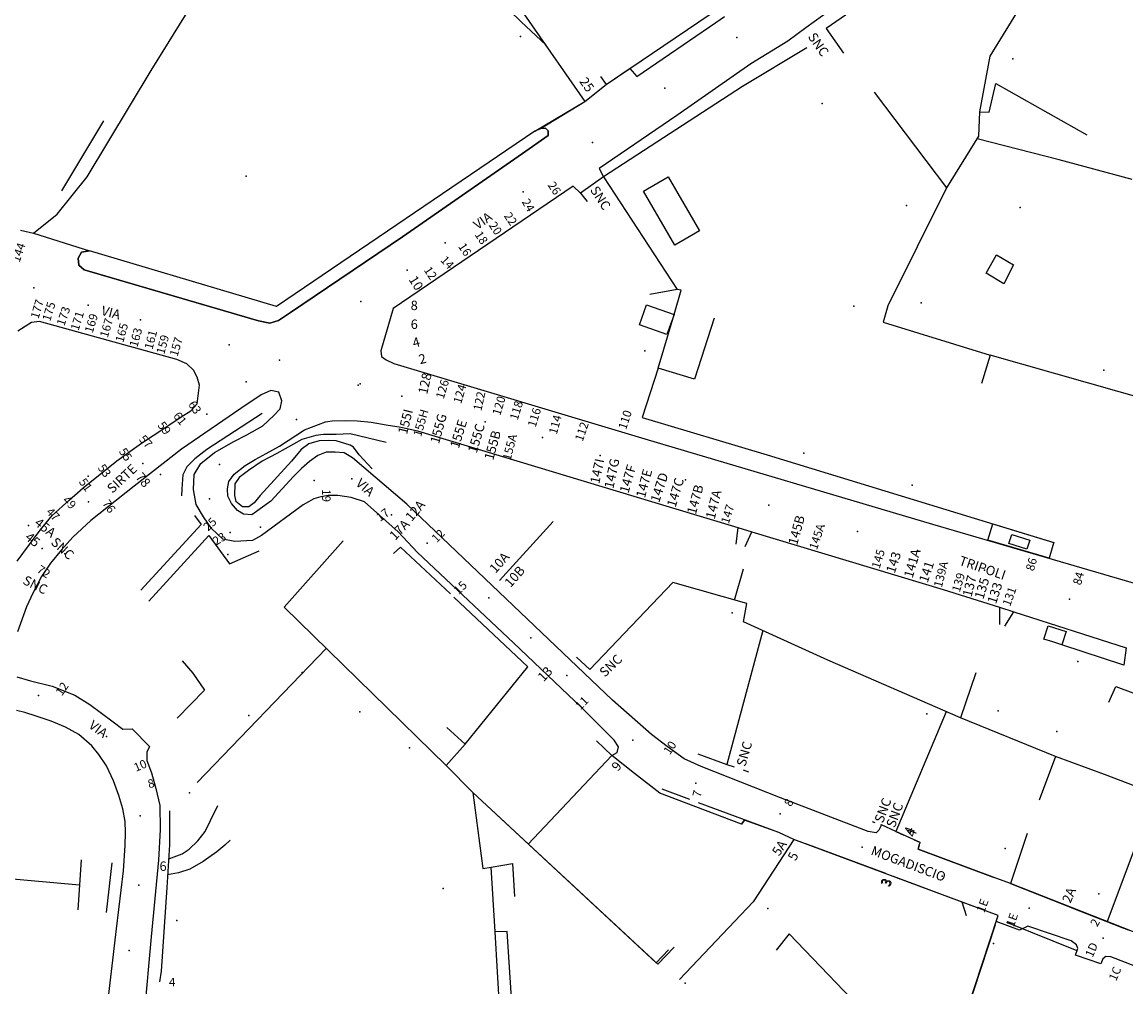
# Model space of a CAD drawing. Units: millimetres. Extents: x 2903 to 6094, y 3136 to 5596.
# Drawn here: x 5267 to 5501, y 4319 to 4524 of the extents above; entities that cross this region are included whole.
import ezdxf

# ---------------------------------------------------------------- set-up
doc = ezdxf.new("R2010")
doc.units = ezdxf.units.MM
for name, color, linetype in [('1A00CE', 10, 'Continuous'), ('1X00DC', 10, 'Continuous'), ('1X00DR', 10, 'Continuous'), ('1X00MS', 10, 'Continuous'), ('2A00CV', 10, 'Continuous'), ('3A00IN', 10, 'Continuous'), ('5A00SM', 10, 'Continuous'), ('5X00CS', 10, 'Continuous'), ('6B00NC', 10, 'Continuous'), ('7A00PQ', 10, 'Continuous'), ('9A00TU', 10, 'Continuous')]:
    doc.layers.add(name, color=color, linetype=linetype)
doc.styles.get("Standard").update_dxf_attribs({"font": 'arial.ttf'})

msp = doc.modelspace()

# ---------------------------------------------------------------- linework, layer by layer
at = {"layer": '1A00CE', "color": 15, "flags": 128}
msp.add_polyline3d([(5403.86, 4490.73, 32.92), (5410.5, 4479.31, 32.85), (5405.33, 4476.29, 32.36), (5398.68, 4487.72, 32.47)], close=True, dxfattribs=at)
at = {"layer": '1A00CE', "color": 4, "flags": 128}
for points in [[(5475.11, 4468.03, 42.78), (5471.33, 4470.29, 42.78), (5473.54, 4474.19, 42.78), (5477.19, 4472.12, 42.77)], [(5403.63, 4457.29, 36.54), (5397.82, 4459.36, 36.54), (5399.27, 4463.61, 36.54), (5405.13, 4461.54, 36.54)], [(5476.2, 4412.93, 0), (5476.81, 4414.88, 0), (5480.61, 4413.66, 0), (5480.02, 4411.76, 0)], [(5483.61, 4392.69, 42.63), (5484.54, 4395.52, 42.63), (5488.33, 4394.3, 42.63), (5487.42, 4391.44, 42.63), (5485.5, 4392.07, 42.95)]]:
    msp.add_polyline3d(points, close=True, dxfattribs=at)
at = {"layer": '1X00DC', "color": 40}
for p, q in [((5447.59, 4508.7, 30.45), (5462.94, 4488.45, 31.37)), ((5385.27, 4487.29, 30.41), (5386.71, 4485.52, 30.4)), ((5523.08, 4438.43, 39.75), (5472.18, 4452.9, 38.76)), ((5303.38, 4418.87), (5304.76, 4416.97)), ((5379.51, 4417.62), (5368.08, 4405.1)), ((5485.43, 4413.25, 36), (5485.71, 4413.17, 38.61)), ((5347.11, 4412.2), (5357.66, 4402.27)), ((5417.96, 4400.94, 42.86), (5419.87, 4407.56, 42.68)), ((5358.42, 4401.56), (5374.12, 4386.79)), ((5384.46, 4388.82), (5387.25, 4386.24)), ((5360.83, 4370.35, 43.88), (5374.12, 4386.79, 43.88)), ((5469.14, 4385.5, 43.43), (5465.93, 4375.94, 44.15)), ((5462.86, 4377.27, 44.31), (5452.21, 4351.85, 45.4)), ((5486.1, 4367.74, 44.26), (5465.93, 4375.94, 44.15)), ((5410.17, 4368.35), (5416.32, 4366.08)), ((5419.8, 4364.93, 45.87), (5420.96, 4364.54, 45.87)), ((5408.48, 4358.66, 46.22), (5402.59, 4360.85, 46.21)), ((5507.19, 4359.87, 42.73), (5497.04, 4332.72, 43.28)), ((5427.37, 4351.62, 46.23), (5410.35, 4357.96, 46.22)), ((5419.44, 4353.43), (5420.1, 4354.25)), ((5427.37, 4351.62, 42.7), (5420.1, 4354.25, 42.68)), ((5447.19, 4353.97, 45.4), (5447.77, 4353.76, 45.4)), ((5448.94, 4353.32, 45.4), (5449.15, 4353.24, 45.4)), ((5449.56, 4343.09, 45.79), (5430.53, 4350.17, 46.23)), ((5452.21, 4351.85, 45.4), (5453.88, 4351.1, 45.4)), ((5452.21, 4351.85, 45.4), (5453.71, 4351.18, 45.4)), ((5456.02, 4350.13, 45.4), (5457.35, 4349.53, 45.4)), ((5456.09, 4350.1, 45.4), (5457.35, 4349.53, 45.4)), ((5450.09, 4342.9, 45.79), (5433.1, 4349.21, 46.17)), ((5262.4, 4342), (5278.94, 4340.51)), ((5473.89, 4334.04, 45.43), (5452.21, 4342.1, 45.74)), ((5463.91, 4303.49, 47.45), (5473.89, 4334.04, 47.45)), ((5489.2, 4335.82, 45.45), (5500.37, 4331.4, 45.45)), ((5490.7, 4326.55), (5475.75, 4332.51)), ((5495.52, 4333.32, 45.45), (5501.49, 4330.96, 45.45)), ((5368.24, 4311.81), (5367.15, 4330.58))]:
    msp.add_line(p, q, dxfattribs=at)
for points in [[(5335.53, 4579.49, 26.88), (5362.58, 4540.78, 28.29), (5386.19, 4506.72, 29.59)], [(5475.93, 4555.56, 29.45), (5463.67, 4542.19, 29.72), (5460.6, 4539.12, 29.62), (5458.02, 4536.58, 29.62), (5454.23, 4533.9, 29.62), (5437.43, 4522.24, 29.78), (5441.08, 4516.97, 29.86)], [(5389.5, 4512.04, 29.68), (5390.73, 4510.37, 29.67), (5412.82, 4525.29, 29.54)], [(5433.3, 4518.16, 29.81), (5419.65, 4509.9, 30.82), (5390.17, 4490.74, 30.72)], [(5401.75, 4450.14, 35.18), (5398.38, 4439.67, 35.24), (5424.87, 4431.75, 36), (5484.29, 4413.6, 36)], [(5306.44, 4414.64, 0), (5310.8, 4408.62, 0), (5317.06, 4411.43, 0)], [(5423.98, 4394.48, 43.82), (5416.32, 4366.08, 45.87), (5417.89, 4365.56, 45.87)], [(5374.19, 4349.17, 45.76), (5391.94, 4367.99, 44.8), (5388.67, 4371.12, 44.8)], [(5523.87, 4357.25, 41.75), (5518.37, 4355.62, 42.4), (5496.44, 4363.96, 43.23), (5486.1, 4367.74, 45.29), (5482.61, 4358.48, 45.32)], [(5480.08, 4351.41, 45.4), (5476.53, 4340.83, 45.45), (5494.39, 4333.77, 45.45)], [(5480.08, 4351.41, 45.4), (5476.53, 4340.83, 45.45), (5486.8, 4336.77, 45.45)], [(5457.14, 4348.93, 46.29), (5456.91, 4348.12, 46.19), (5472.83, 4342.14, 45.84)], [(5467.19, 4333.96, 44.81), (5466.27, 4336.87, 45.43), (5451.7, 4342.29, 45.78)]]:
    msp.add_polyline3d(points, dxfattribs=at)
at = {"layer": '1X00DR', "color": 31}
msp.add_polyline3d([(5502.31, 4490.19, 39.97), (5486.86, 4494.37, 39.51), (5469.44, 4498.86, 33.36)], dxfattribs=at)
at = {"layer": '1X00MS', "color": 42}
for p, q in [((5284.07, 4502.68, 26.87), (5275.17, 4487.79, 26.87)), ((5291.98, 4403.08), (5304.76, 4416.97)), ((5306.44, 4414.64), (5293.67, 4400.75)), ((5345.56, 4410.87, 40.24), (5347.11, 4412.2, 40.15)), ((5303.91, 4362.25), (5331.28, 4390.71)), ((5500.57, 4387.15, 42.63), (5487.42, 4391.44, 42.63)), ((5279.28, 4345.82, 32.93), (5278.59, 4335.2, 48.89)), ((5285.81, 4345.19, 33.59), (5284.63, 4334.69, 49.8)), ((5367.15, 4330.58), (5366.35, 4344.31)), ((5369.73, 4330.64), (5367.15, 4330.58))]:
    msp.add_line(p, q, dxfattribs=at)
for points in [[(5500.62, 4553.98, 38.13), (5496.46, 4555.99, 37.96), (5472.17, 4516.37, 37.29), (5469.92, 4504.58, 37.11), (5469.75, 4499.37, 34.43), (5462.94, 4488.45, 33.33), (5450.52, 4463.37, 34.96), (5449.52, 4459.92, 34.96), (5472.18, 4452.9, 38.76), (5470.38, 4446.92, 38.65)], [(5469.92, 4504.58, 37.56), (5472, 4504.5, 37.93), (5473.42, 4510.56, 38.22), (5492.75, 4499.7, 38.26)], [(5375.56, 4500.44, 29.22), (5320.75, 4463.25, 29.9), (5281.08, 4475.07, 27.84)], [(5390.17, 4490.74, 30.72), (5405.77, 4466.85, 32.42), (5399.96, 4465.81, 33.67)], [(5413.67, 4460.75, 35.93), (5409.46, 4447.83, 35.88), (5401.75, 4450.14, 35.18), (5405.13, 4461.54, 36.54), (5406.61, 4466.69, 35.03), (5405.77, 4466.85, 35.02)], [(5317.71, 4440.53, 30.6), (5305.98, 4432.9, 32.86), (5303.44, 4430.91, 33.06), (5301.73, 4429.22, 33.18), (5300.91, 4427.5, 33.22), (5300.67, 4424.53, 33.33), (5300.62, 4423.08, 32.9)], [(5344.05, 4434.39, 30.92), (5336.41, 4436.2, 32.14), (5333.41, 4436.08, 31.88), (5330.73, 4436.07, 31.88), (5329.08, 4435.89, 31.88), (5326.13, 4435, 31.79), (5320.82, 4432.06, 32.75), (5317.73, 4430.42, 33.01), (5314.79, 4428.44, 33.21), (5312.84, 4426.99, 33.28), (5311.94, 4425.62, 33.31), (5311.86, 4423.15, 33.28), (5312.11, 4421.9, 33.03)], [(5341.1, 4428.79, 37.39), (5338.29, 4431.78, 37.39), (5337.14, 4433.37, 37.39), (5336.38, 4433.81, 37.43), (5333.4, 4434.74, 37.43), (5331.82, 4434.79, 37.44), (5329.83, 4434.75, 37.36), (5327.63, 4434.11, 37.25), (5326.02, 4432.94, 36.85), (5323.92, 4430.4, 36.31), (5317.3, 4423.15, 35.51), (5316.06, 4421.56, 35.18), (5314.89, 4420.72, 34.88), (5313.52, 4420.72, 34.57), (5312.11, 4421.9, 33.47)], [(5334.89, 4413.55, 40.5), (5322.36, 4399.42, 40.47), (5356.78, 4365.82, 43.31)], [(5465.93, 4375.94, 44.15), (5437.73, 4388.17, 45.6), (5419.9, 4396.35, 43.29), (5420.55, 4400.22, 43.33), (5404.9, 4404.67, 44.8), (5387.25, 4386.24, 42.49)], [(5300.76, 4388.06, 34.58), (5303, 4385.45, 35.13), (5305.52, 4381.85, 34.93), (5299.69, 4375.86, 34.76)], [(5356.93, 4373.9, 43.31), (5360.83, 4370.35, 43.31), (5356.78, 4365.82, 43.31), (5362.43, 4360.1, 45.93), (5364.53, 4344, 45.91), (5366.35, 4344.31, 45.89), (5368.81, 4344.71, 45.88), (5370.82, 4345.04, 45.87), (5371.25, 4338.03, 46.04)], [(5362.43, 4360.1, 45.93), (5401.33, 4323.99, 47.57), (5403.98, 4326.74, 47.66)], [(5362.43, 4360.1, 45.93), (5401.69, 4323.69, 47.57), (5405.17, 4327.33, 47.66)], [(5297.89, 4346.04, 37.03), (5300.73, 4347.08, 36.65), (5302.25, 4348.1, 36.65), (5304.06, 4349.86, 36.61), (5305.66, 4351.87, 36.58), (5306.77, 4354.15, 36.53), (5308.31, 4357.35, 36.33)], [(5298.09, 4356.2, 35.2), (5298.09, 4348.99, 37.02), (5297.48, 4339.95, 37.07), (5296.29, 4322.22, 37.15), (5295.93, 4319.93, 37.15)], [(5310.94, 4350, 37.07), (5309.81, 4348.97, 37.07), (5308.08, 4347.5, 37.08), (5305.19, 4345.5, 37.08), (5302.34, 4343.83, 37.08), (5299.94, 4343.1, 37.08), (5297.66, 4342.66, 37.04)], [(5430.53, 4350.17, 46.88), (5421.93, 4336.92, 47.89), (5406.32, 4320.45, 47.33)], [(5473.25, 4332.07, 0), (5467.12, 4313.29, 0), (5459.4, 4315.81, 0)], [(5370.12, 4316.56, 45.88), (5370.65, 4316.56, 45.88), (5369.73, 4330.64, 45.88)], [(5478.91, 4296.22, 42.24), (5447.81, 4311.08, 49.96), (5429.56, 4330.1, 48.87), (5426.78, 4326.68, 48.88)]]:
    msp.add_polyline3d(points, dxfattribs=at)
at = {"layer": '2A00CV', "color": 130}
for p in [(5454.43, 4484.67, 29.99), (5478.59, 4484.25, 38.1), (5457.56, 4464.06, 37.67), (5496.32, 4449.72, 39.13), (5432.68, 4432.12, 35.15), (5280.83, 4427.23, 29.85), (5296.15, 4427.6, 31.13), (5455.64, 4425.31, 36.61), (5268.14, 4416.75, 29.54), (5275.84, 4410.75, 30.46), (5310.43, 4410.62, 34.47), (5490.8, 4387.92, 41.01), (5326.23, 4385.58, 39.92), (5314.92, 4376.45, 35.58), (5338.44, 4377.22, 39.82), (5473.94, 4377.46, 43.92), (5486.35, 4373.08, 43.32), (5348.96, 4369.62, 41.32), (5302.32, 4360.04, 33.69), (5475.38, 4348.25, 44.22), (5495.25, 4338.65, 42.83), (5425.03, 4335.5, 47.59), (5299.6, 4332.97, 37.47), (5472.92, 4328.08, 46.7), (5407.52, 4319.69, 46.47)]:
    msp.add_point(p, dxfattribs=at)
at = {"layer": '3A00IN', "color": 240, "flags": 128}
msp.add_polyline3d([(5471.7, 4413.65, 0), (5472.76, 4417.12, 0), (5485.71, 4413.17, 0), (5485.49, 4412.5, 0), (5484.7, 4409.85, 0)], close=True, dxfattribs=at)
at = {"layer": '5A00SM', "color": 240}
for p, q in [((5397.21, 4512.03, 29.06), (5414.03, 4523.48, 29.06)), ((5414.03, 4523.48, 29.06), (5415.86, 4524.78, 29.06)), ((5395.75, 4513.76, 29.15), (5397.21, 4512.03, 29.06)), ((5404.06, 4420.75, 34.47), (5418.66, 4416.32, 34.47)), ((5462.21, 4403.2, 37.01), (5474.21, 4399.45, 37.01)), ((5474.21, 4399.45, 37.01), (5477.22, 4398.46, 37.01)), ((5477.22, 4398.46, 37.01), (5501.05, 4390.85, 38.84)), ((5290.11, 4373.62, 30.56), (5293.85, 4369.87, 30.56))]:
    msp.add_line(p, q, dxfattribs=at)
for points in [[(5438.37, 4526.21, 28.19), (5433.07, 4522.37, 28.35), (5429.28, 4519.58, 28.43), (5421.41, 4514.72, 28.6), (5405.73, 4503.75, 28.75), (5389.25, 4492.5, 29.12), (5390.17, 4490.74, 29.12), (5385.27, 4487.29, 29.12), (5383.73, 4488.79, 29.17), (5345.52, 4462.85, 29.82), (5342.9, 4453.81, 30.02), (5343.07, 4452.66, 30.32), (5344.02, 4451.95, 30.33), (5345.68, 4451.15, 30.52), (5398.91, 4435.17, 33.15), (5459.94, 4417.08, 36.56), (5506.65, 4403.43, 38.29), (5509.73, 4402.78, 38.22), (5512.56, 4403.12, 38.38), (5515.85, 4404.7, 38.33), (5518.32, 4407.08, 38.33)], [(5375.56, 4500.44, 0), (5386.19, 4506.72, 0), (5390.73, 4510.37, 0), (5395.75, 4513.76, 0)], [(5266.46, 4479.45, 26.65), (5269.17, 4478.81, 26.65), (5281.08, 4475.07, 26.65), (5279.4, 4474.78, 27.56), (5278.71, 4473.48, 27.56), (5278.84, 4471.99, 27.56), (5279.98, 4471.02, 27.56), (5281.18, 4470.67, 27.63), (5316.96, 4460.22, 27.63), (5319.36, 4459.69, 29.9), (5321.21, 4460.31, 29.89), (5323.71, 4462, 29.89), (5347.48, 4478.04, 29.94), (5372.94, 4495.75, 29.34), (5378.44, 4499.5, 29.27), (5378.44, 4500.53, 29.26), (5377.85, 4501.11, 29.26), (5376.8, 4501.03, 29.26), (5375.56, 4500.44, 29.22)], [(5265.73, 4409.24, 29.48), (5268.34, 4412.78, 29.43), (5270.62, 4415.77, 29.4), (5273.17, 4418.92, 29.69), (5276.77, 4422.15, 29.73), (5279.71, 4424.77, 29.73), (5286.88, 4430.49, 29.7), (5292.11, 4434.25, 29.87), (5297.09, 4437.5, 30.01), (5300.53, 4439.82, 29.98), (5302.6, 4441.12, 29.97), (5303.92, 4442.61, 29.96), (5304.46, 4446.53, 29.84), (5303.9, 4448.25, 29.84), (5303.14, 4449.75, 29.82), (5301.73, 4451.06, 29.59), (5299.62, 4452.03, 29.57), (5270.44, 4460.04, 27.37), (5268.78, 4459.87, 27.37), (5267.44, 4459, 27.37), (5265.86, 4458.03, 27.37)], [(5326.46, 4421.17, 35.22), (5317.57, 4414.65, 34.74), (5315.69, 4413.62, 34.53), (5311.91, 4413.37, 34.4), (5309.41, 4413.9, 34.1), (5306.98, 4416.17, 33.59), (5305.25, 4418.62, 33.35), (5303.73, 4421.25, 33.06), (5303.16, 4424.45, 32.81), (5303.3, 4427.62, 32.72), (5304.69, 4429.95, 32.51), (5307.6, 4432.24, 32.17), (5311.69, 4434.61, 31.63), (5314.5, 4436.04, 31.09), (5317.87, 4437.9, 31.13), (5320.23, 4440.12, 30.77), (5321.53, 4441.53, 30.4), (5321.93, 4443.25, 30.39), (5321.25, 4445.1, 30.24), (5319.58, 4445.4, 30.26), (5317.53, 4444.53, 30.21), (5313.21, 4441.62, 30.15), (5300.64, 4433, 29.96), (5290.58, 4425.1, 30.18), (5281.38, 4417.82, 30.09), (5277.54, 4414.28, 29.75), (5275.13, 4411.65, 29.7), (5272.78, 4408.79, 29.64), (5270.92, 4405.94, 29.62), (5269.11, 4402.58, 29.59), (5267.69, 4399.49, 29.47), (5265.8, 4394.25, 29.85)], [(5449.15, 4353.24, 45.4), (5448.62, 4352.12, 45.4), (5448.04, 4351.58, 45.4), (5446.32, 4351.87, 45.39), (5427.73, 4359, 45.21), (5410.87, 4365.67, 45), (5407.29, 4367.29, 44.95), (5403.64, 4369.87, 44.72), (5400.37, 4372.4, 44.55), (5392.04, 4379.71, 43.47), (5348.39, 4421.32, 38.63), (5336.92, 4431.12, 36.25), (5335.1, 4432.22, 36.39), (5333.19, 4432.35, 36.39), (5331.33, 4432.31, 36.27), (5329.54, 4431.65, 36.17), (5327.79, 4430.37, 36), (5326.06, 4428.89, 35.72), (5324.38, 4427.15, 35.52), (5319.53, 4421.97, 34.85), (5315.53, 4419.04, 34.59), (5313.78, 4419.17, 34.15), (5312.5, 4419.97, 33.99), (5311.23, 4421.42, 33.79), (5310.46, 4422.98, 33.54), (5310.38, 4424.56, 33.34), (5310.64, 4426.1, 33.07), (5311.78, 4427.65, 32.9), (5314.13, 4429.5, 32.77), (5316.25, 4430.75, 32.31), (5318.57, 4432.03, 32.08), (5321.37, 4433.62, 31.28), (5326.73, 4437.06, 31.01), (5331.16, 4438.75, 30.88), (5332.61, 4439, 30.88), (5335.43, 4439.08, 30.89), (5337.96, 4439.02, 30.89), (5340.85, 4438.72, 30.91), (5344.07, 4438.15, 30.91), (5347.21, 4437.62, 30.99), (5350.66, 4436.85, 30.98), (5404.06, 4420.75, 34.47)], [(5391.94, 4367.99, 43.27), (5393.04, 4368.62, 43.26), (5393.32, 4369.79, 43.21), (5392.44, 4371.22, 42.98), (5385.56, 4378.1, 42.98), (5371.06, 4391.87, 41.18), (5350.68, 4411.06, 38.97), (5346.58, 4415.42, 38.22), (5339.44, 4421.78, 37.7), (5336.64, 4422.72, 37.7), (5333.79, 4423.17, 37.58), (5331.75, 4423.14, 37.49), (5330.14, 4422.83, 37.38), (5328.67, 4422.47, 37.29), (5326.46, 4421.17, 37.21)], [(5418.66, 4416.32, 34.47), (5421.65, 4415.42, 34.47), (5462.21, 4403.2, 37.01)], [(5265.69, 4384.65, 29.71), (5268.58, 4383.81, 29.71), (5273.16, 4382.7, 29.97), (5277.96, 4380.79, 29.98), (5281.12, 4378.83, 29.99), (5283.6, 4376.97, 29.97), (5286.14, 4375.12, 30.56), (5288.16, 4373.58, 30.56), (5290.11, 4373.62, 30.56)], [(5284.4, 4310.65, 35.02), (5286.83, 4331.18, 33.67), (5288.33, 4343.49, 33.1), (5288.63, 4348.86, 33.03), (5288.71, 4351.62, 32.77), (5288.65, 4353.96, 32.53), (5288.15, 4356.69, 32.2), (5287.28, 4359.48, 31.98), (5286.18, 4362.6, 31.86), (5284.68, 4365.75, 31.39), (5283.09, 4368.19, 31.12), (5281.59, 4369.99, 31.01), (5278.79, 4372.4, 30.62), (5276, 4373.97, 30.47), (5272.96, 4375.24, 30.34), (5269.8, 4376.31, 30.19), (5267.36, 4377.11, 30.11), (5265.56, 4377.5, 30.07)], [(5293.85, 4369.87, 30.56), (5293.25, 4368.66, 31.17), (5293.23, 4366.92, 31.7), (5294.23, 4364.28, 31.94), (5295.13, 4360.97, 32.18), (5296, 4357.39, 32.47), (5296.09, 4352.24, 33.26), (5295.71, 4345.78, 33.26), (5294.19, 4329.49, 34.31), (5292.69, 4313.06, 34.5)], [(5496.14, 4324.83, 42.7), (5495.73, 4323.78, 45.46), (5490.32, 4325.62, 43.33), (5490.81, 4327, 42.94), (5490.55, 4327.83, 42.91), (5489.42, 4328.62, 42.85), (5480.23, 4331.74, 42.76), (5478.43, 4330.89, 42.7), (5473.47, 4332.74, 42.7), (5473.89, 4334.04, 45.43), (5466.27, 4336.87, 42.7), (5430.53, 4350.17, 42.7), (5427.37, 4351.62, 42.7), (5420.1, 4354.25, 42.68), (5419.44, 4353.43, 42.7), (5402.1, 4359.97, 42.7), (5396.73, 4364.18, 42.7), (5391.94, 4367.99, 42.7)], [(5523.37, 4322.37, 40.14), (5502.41, 4330.6, 40.14), (5476.53, 4340.83, 40.14), (5472.83, 4342.14, 40.14), (5456.91, 4348.12, 40.14), (5457.14, 4348.93, 40.14), (5457.35, 4349.53, 40.14), (5452.21, 4351.85, 40.14), (5449.15, 4353.24, 40.14)], [(5505.29, 4322.33, 41.73), (5497.82, 4325.24, 42.13), (5496.75, 4325.31, 42.13), (5496.14, 4324.83, 42.13)]]:
    msp.add_polyline3d(points, dxfattribs=at)
at = {"layer": '5X00CS', "color": 6}
for points in [[(5513.08, 4623.14, 36.52), (5511.67, 4620.44, 29.24), (5510.15, 4617.49, 29.16), (5499.39, 4596.17, 28.66), (5495.34, 4588.19, 28.53), (5487.43, 4575.74, 28.29), (5482.98, 4569.23, 28.16), (5475.81, 4561.12, 28.08), (5468.93, 4553.24, 28.04), (5464.21, 4548.41, 28.01), (5456.96, 4540.57, 28.11), (5452.27, 4536.39, 28.11), (5448.08, 4532.69, 28.13), (5438.37, 4526.21, 28.19), (5433.07, 4522.37, 28.35), (5429.28, 4519.58, 28.43), (5421.41, 4514.72, 28.6), (5405.73, 4503.75, 28.75), (5389.25, 4492.5, 29.12), (5390.17, 4490.74, 29.12)], [(5269.17, 4478.81, 26.9), (5274.19, 4482.87, 27.04), (5280.57, 4490.79, 26.98), (5294.16, 4513.33, 26.85), (5302.71, 4527.15, 26.71), (5316.16, 4550.93, 26.81), (5327.86, 4567.17, 27), (5335.77, 4574.83, 26.85), (5358.88, 4540.08, 27.65), (5367.65, 4528.62, 28.29), (5372.69, 4523.67, 28.43), (5375.79, 4520.74, 28.66), (5378.02, 4518.72, 28.72)], [(5395.75, 4513.76, 29.15), (5397.21, 4512.03, 29.06), (5414.03, 4523.48, 29.06)], [(5375.56, 4500.44, 29.22), (5376.8, 4501.03, 29.26), (5377.85, 4501.11, 29.26), (5378.44, 4500.53, 29.26), (5378.44, 4499.5, 29.27), (5372.94, 4495.75, 29.34), (5347.48, 4478.04, 29.94), (5323.71, 4462, 29.89), (5321.21, 4460.31, 29.89), (5319.36, 4459.69, 29.9), (5316.96, 4460.22, 29.9), (5279.98, 4471.02, 27.56), (5278.84, 4471.99, 27.56), (5278.71, 4473.48, 27.56), (5279.4, 4474.78, 27.56), (5281.08, 4475.07, 27.84)], [(5385.27, 4487.29, 29.17), (5383.73, 4488.79, 29.17), (5345.52, 4462.85, 29.82), (5342.9, 4453.81, 30.02), (5343.07, 4452.66, 30.32), (5344.02, 4451.95, 30.33), (5345.68, 4451.15, 30.52), (5398.91, 4435.17, 33.15), (5459.94, 4417.08, 36.56), (5506.65, 4403.43, 38.29), (5509.73, 4402.78, 38.22), (5512.56, 4403.12, 38.38), (5515.85, 4404.7, 38.33), (5518.32, 4407.08, 38.33), (5520.24, 4411.88, 38.33), (5514.74, 4415.46, 38.33)], [(5265.73, 4409.24, 29.48), (5268.34, 4412.78, 29.43), (5270.62, 4415.77, 29.4), (5273.17, 4418.92, 29.69), (5276.77, 4422.15, 29.73), (5279.71, 4424.77, 29.73), (5286.88, 4430.49, 29.7), (5292.11, 4434.25, 29.87), (5297.09, 4437.5, 30.01), (5300.53, 4439.82, 29.98), (5302.6, 4441.12, 29.97), (5303.92, 4442.61, 29.96), (5304.46, 4446.53, 29.84), (5303.9, 4448.25, 29.84), (5303.14, 4449.75, 29.82), (5301.73, 4451.06, 29.59), (5299.62, 4452.03, 29.57), (5270.44, 4460.04, 27.37), (5268.78, 4459.87, 27.37), (5267.44, 4459, 27.37), (5265.86, 4458.03, 27.37)], [(5326.46, 4421.17, 35.22), (5317.57, 4414.65, 34.74), (5315.69, 4413.62, 34.53), (5311.91, 4413.37, 34.4), (5309.41, 4413.9, 34.1), (5306.98, 4416.17, 33.59), (5305.25, 4418.62, 33.35), (5303.73, 4421.25, 33.06), (5303.16, 4424.45, 32.81), (5303.3, 4427.62, 32.72), (5304.69, 4429.95, 32.51), (5307.6, 4432.24, 32.17), (5311.69, 4434.61, 31.63), (5314.5, 4436.04, 31.09), (5317.87, 4437.9, 31.13), (5320.23, 4440.12, 30.77), (5321.53, 4441.53, 30.4), (5321.93, 4443.25, 30.39), (5321.25, 4445.1, 30.24), (5319.58, 4445.4, 30.26), (5317.53, 4444.53, 30.21), (5313.21, 4441.62, 30.15), (5300.64, 4433, 29.96), (5290.58, 4425.1, 30.18), (5281.38, 4417.82, 30.09), (5277.54, 4414.28, 29.75), (5275.13, 4411.65, 29.7), (5272.78, 4408.79, 29.64), (5270.92, 4405.94, 29.62), (5269.11, 4402.58, 29.59), (5267.69, 4399.49, 29.47), (5265.8, 4394.25, 29.85)], [(5449.15, 4353.24, 45.4), (5448.62, 4352.12, 45.4), (5448.04, 4351.58, 45.4), (5446.32, 4351.87, 45.39), (5427.73, 4359, 45.21), (5410.87, 4365.67, 45), (5407.29, 4367.29, 44.95), (5403.64, 4369.87, 44.72), (5400.37, 4372.4, 44.55), (5392.04, 4379.71, 43.47), (5348.39, 4421.32, 38.63), (5336.92, 4431.12, 36.25), (5335.1, 4432.22, 36.39), (5333.19, 4432.35, 36.39), (5331.33, 4432.31, 36.27), (5329.54, 4431.65, 36.17), (5327.79, 4430.37, 36), (5326.06, 4428.89, 35.72), (5324.38, 4427.15, 35.52), (5319.53, 4421.97, 34.85), (5315.53, 4419.04, 34.59), (5313.78, 4419.17, 34.15), (5312.5, 4419.97, 33.99), (5311.23, 4421.42, 33.79), (5310.46, 4422.98, 33.54), (5310.38, 4424.56, 33.34), (5310.64, 4426.1, 33.07), (5311.78, 4427.65, 32.9), (5314.13, 4429.5, 32.77), (5316.25, 4430.75, 32.31), (5318.57, 4432.03, 32.08), (5321.37, 4433.62, 31.28), (5326.73, 4437.06, 31.01), (5331.16, 4438.75, 30.88), (5332.61, 4439, 30.88), (5335.43, 4439.08, 30.89), (5337.96, 4439.02, 30.89), (5340.85, 4438.72, 30.91), (5344.07, 4438.15, 30.91), (5347.21, 4437.62, 30.99), (5350.66, 4436.85, 30.98), (5404.06, 4420.75, 34.47), (5418.66, 4416.32, 34.47), (5418.22, 4412.83, 42.55)], [(5391.94, 4367.99, 43.27), (5393.04, 4368.62, 43.26), (5393.32, 4369.79, 43.21), (5392.44, 4371.22, 42.98), (5385.56, 4378.1, 42.98), (5371.06, 4391.87, 41.18), (5350.68, 4411.06, 38.97), (5346.58, 4415.42, 38.22), (5339.44, 4421.78, 37.7), (5336.64, 4422.72, 37.7), (5333.79, 4423.17, 37.58), (5331.75, 4423.14, 37.49), (5330.14, 4422.83, 37.38), (5328.67, 4422.47, 37.29), (5326.46, 4421.17, 37.21)], [(5420.23, 4412.32, 42.55), (5421.65, 4415.42, 34.47), (5462.21, 4403.2, 37.01), (5474.21, 4399.45, 37.01), (5474.2, 4395.76, 42.63)], [(5475.35, 4395.39, 42.63), (5477.22, 4398.46, 37.01), (5501.05, 4390.85, 38.84), (5500.57, 4387.15, 42.63)], [(5265.69, 4384.65, 29.71), (5268.58, 4383.81, 29.71), (5273.16, 4382.7, 29.97), (5277.96, 4380.79, 29.98), (5281.12, 4378.83, 29.99), (5283.6, 4376.97, 29.97), (5286.14, 4375.12, 30.56), (5288.16, 4373.58, 30.56), (5290.11, 4373.62, 30.56)], [(5497.37, 4379.3, 40.72), (5498.91, 4382.65, 40.72), (5518.28, 4375.4, 40.29), (5518.59, 4378.21, 40.36)], [(5284.4, 4310.65, 35.02), (5286.83, 4331.18, 33.67), (5288.33, 4343.49, 33.1), (5288.63, 4348.86, 33.03), (5288.71, 4351.62, 32.77), (5288.65, 4353.96, 32.53), (5288.15, 4356.69, 32.2), (5287.28, 4359.48, 31.98), (5286.18, 4362.6, 31.86), (5284.68, 4365.75, 31.39), (5283.09, 4368.19, 31.12), (5281.59, 4369.99, 31.01), (5278.79, 4372.4, 30.62), (5276, 4373.97, 30.47), (5272.96, 4375.24, 30.34), (5269.8, 4376.31, 30.19), (5267.36, 4377.11, 30.11), (5265.56, 4377.5, 30.07)], [(5293.85, 4369.87, 30.56), (5293.25, 4368.66, 31.17), (5293.23, 4366.92, 31.7), (5294.23, 4364.28, 31.94), (5295.13, 4360.97, 32.18), (5296, 4357.39, 32.47), (5296.09, 4352.24, 33.26), (5295.71, 4345.78, 33.26), (5294.19, 4329.49, 34.31), (5292.69, 4313.06, 34.5)], [(5490.32, 4325.62, 43.33), (5490.81, 4327, 42.94), (5490.55, 4327.83, 42.91), (5489.42, 4328.62, 42.85), (5480.23, 4331.74, 42.7), (5478.43, 4330.89, 42.7)], [(5501.45, 4269.05, 44.54), (5503.59, 4268.11, 44.54), (5505.67, 4267.97, 42.04), (5508.55, 4275.08, 42.04), (5515.34, 4292.01, 41.18), (5522.56, 4310.19, 40.93), (5523.13, 4312.97, 40.93), (5522.79, 4314.64, 40.94), (5521.82, 4315.8, 40.94), (5519.97, 4316.81, 40.94), (5516.03, 4318.43, 40.94), (5505.29, 4322.33, 41.73), (5497.82, 4325.24, 42.13), (5496.75, 4325.31, 42.13), (5496.14, 4324.83, 0), (5496.08, 4324.68, 42.13)]]:
    msp.add_polyline3d(points, dxfattribs=at)
at = {"layer": '5X00CS', "color": 240}
msp.add_polyline3d([(5375.56, 4500.44, 29.22), (5376.8, 4501.03, 29.26), (5386.19, 4506.72, 29.26), (5390.73, 4510.37, 29.26), (5395.84, 4513.83, 29.26)], dxfattribs=at)
at = {"layer": '7A00PQ', "color": 43}
for p in [(5372.55, 4520.54, 28.23), (5418.46, 4520.36, 28.63), (5477.04, 4515.78, 37.97), (5403.18, 4509.58, 28.87), (5436.57, 4506.29, 28.7), (5387.79, 4498.03, 29.09), (5314.32, 4490.87, 27.42), (5373.08, 4487.59, 29.32), (5356.59, 4476.79, 29.58), (5348.47, 4470.98, 29.7), (5269.25, 4467.2, 27.2), (5280.77, 4463.52, 27.65), (5338.65, 4464.33, 29.83), (5443.25, 4463.33, 29.06), (5291.9, 4460.4, 28.14), (5310.69, 4455.13, 29.05), (5398.96, 4453.83, 33.04), (5321.42, 4451.89, 29.6), (5314.34, 4447.23, 29.89), (5338.09, 4446.58, 30.55), (5338.52, 4446.82, 30.54), (5347.39, 4444.23, 30.97), (5305.98, 4440.39, 29.79), (5324.98, 4439.25, 30.84), (5365.05, 4438.76, 31.77), (5377.18, 4435.42, 32.3), (5292.41, 4429.96, 29.63), (5308.64, 4429.75, 32.2), (5389.48, 4431.65, 32.76), (5328.78, 4426.33, 35.63), (5336.75, 4426.71, 36.4), (5407.56, 4426.47, 33.88), (5280.9, 4421.77, 29.48), (5306.55, 4422.42, 32.75), (5425.23, 4421.08, 34.94), (5345.15, 4419.02, 37.34), (5317.38, 4416.45, 34.18), (5444.06, 4415.51, 36.05), (5310.92, 4415.31, 33.55), (5271.02, 4411.89, 29.34), (5352.72, 4413.06, 38.26), (5456.8, 4411.47, 36.76), (5471.04, 4407.27, 37.44), (5365.81, 4401.42, 40.1), (5489.02, 4401.12, 37.66), (5417.44, 4398.25, 42.71), (5374.75, 4392.92, 40.89), (5382.37, 4384.95, 41.71), (5270.26, 4380.74, 29.58), (5458.78, 4376.81, 43.85), (5284.7, 4372, 30.55), (5396.41, 4371.24, 43.25), (5409.73, 4362.08, 44.44), (5291.81, 4355.15, 31.6), (5427.66, 4355.6, 44.28), (5445.08, 4348.53, 44.1), (5462.06, 4342.37, 43.91), (5291.54, 4340.46, 32.49), (5356.14, 4339.74, 39.63), (5480.46, 4335.58, 43.7), (5496.17, 4329.21, 42.7), (5289.51, 4326.63, 33.22)]:
    msp.add_point(p, dxfattribs=at)

# ---------------------------------------------------------------- texts
at = {"layer": '6B00NC'}
for s, height, rotation, p in [('SNC', 2, 304.6952, (5433.44, 4520.49)), ('25', 2, 305.5377, (5384.94, 4510.99)), ('26', 1.8, 303.6901, (5378.24, 4488.99)), ('SNC', 2, 302.7352, (5387.24, 4487.99)), ('24', 1.8, 299.7449, (5372.74, 4485.49)), ('20', 1.8, 303.6901, (5365.74, 4480.49)), ('22', 1.8, 303.6901, (5368.94, 4482.49)), ('18', 1.8, 303.6901, (5362.74, 4478.49)), ('144', 1.8, 71.222, (5266.24, 4472.49)), ('16', 1.8, 303.6901, (5359.24, 4475.99)), ('14', 1.8, 312.6141, (5355.44, 4472.99)), ('10', 2, 302.1523, (5348.74, 4468.99)), ('12', 1.8, 303.6901, (5351.94, 4470.99)), ('177', 1.8, 73.3008, (5270.24, 4460.49)), ('175', 1.8, 73.3008, (5272.74, 4459.99)), ('173', 1.8, 71.222, (5275.74, 4458.99)), ('171', 1.8, 72.8241, (5278.74, 4457.99)), ('169', 1.8, 73.3008, (5281.74, 4457.49)), ('167', 1.8, 73.3008, (5284.94, 4456.49)), ('165', 1.8, 74.7449, (5288.24, 4455.49)), ('163', 1.8, 74.7449, (5291.24, 4454.49)), ('161', 1.8, 75.4258, (5294.44, 4453.99)), ('159', 1.8, 74.7449, (5296.94, 4452.99)), ('157', 1.8, 73.3008, (5299.74, 4452.49)), ('4', 2, 15.5241, (5349.94, 4454.49)), ('2', 2, 14.0362, (5351.24, 4450.99)), ('128', 2, 77.692, (5352.74, 4444.49)), ('126', 1.8, 73.3008, (5356.24, 4443.49)), ('124', 1.8, 73.3008, (5359.94, 4442.49)), ('122', 1.8, 77.692, (5364.24, 4440.99)), ('120', 1.8, 73.3008, (5368.24, 4439.99)), ('63', 1.8, 303.6901, (5301.94, 4442.49)), ('155I', 2, 75.9638, (5348.44, 4435.99)), ('155H', 1.8, 74.0546, (5351.44, 4435.49)), ('118', 1.8, 73.3008, (5371.94, 4438.99)), ('116', 1.8, 72.8241, (5375.74, 4437.49)), ('61', 1.8, 308.6598, (5298.74, 4439.99)), ('155G', 2, 74.6237, (5355.24, 4433.99)), ('155E', 2, 72.951, (5359.44, 4432.99)), ('114', 1.8, 74.7449, (5380.24, 4435.99)), ('110', 1.8, 71.8781, (5394.94, 4436.99)), ('59', 1.8, 307.4762, (5295.44, 4437.99)), ('155C', 2, 73.6518, (5363.24, 4431.99)), ('155B', 2, 74.6237, (5366.74, 4430.49)), ('112', 1.8, 71.222, (5385.74, 4434.49)), ('57', 1.8, 312.6141, (5291.44, 4434.99)), ('155A', 1.8, 75.5792, (5370.44, 4430.49)), ('55', 1.8, 303.6901, (5287.24, 4432.49)), ('53', 1.8, 306.2538, (5282.74, 4428.99)), ('147I', 2, 78.0031, (5389.24, 4425.49)), ('147G', 2, 78.0031, (5392.24, 4424.49)), ('147F', 2, 73.9601, (5395.44, 4423.49)), ('78', 2, 309.8056, (5290.74, 4426.99)), ('147E', 2, 75.0686, (5398.94, 4422.49)), ('147D', 2, 71.5651, (5401.94, 4421.49)), ('51', 1.8, 306.2538, (5278.74, 4425.99)), ('147C', 2, 72.951, (5405.44, 4420.49)), ('147B', 2, 74.6237, (5409.74, 4418.99)), ('49', 1.8, 315, (5275.24, 4421.99)), ('19', 1.8, 270, (5330.44, 4424.49)), ('147A', 2, 75.9638, (5413.74, 4417.99)), ('47', 1.8, 315, (5271.74, 4419.49)), ('76', 1.8, 303.6901, (5283.74, 4421.49)), ('17', 1.8, 36.5289, (5342.74, 4417.49)), ('12A', 2, 49.8208, (5349.44, 4417.49)), ('147', 1.8, 72.8241, (5416.74, 4416.99)), ('45A', 2, 322.125, (5269.24, 4416.99)), ('25', 1.8, 42.7974, (5306.24, 4415.49)), ('145B', 2, 74.6237, (5431.24, 4412.49)), ('17A', 2, 46.302, (5345.94, 4413.49)), ('12', 1.8, 45, (5354.74, 4412.99)), ('145A', 1.8, 71.811, (5435.44, 4411.49)), ('45', 2, 320.1944, (5267.24, 4413.99)), ('SNC', 2, 317.4896, (5272.74, 4412.99)), ('23', 1.8, 31.2184, (5307.94, 4412.49)), ('145', 1.8, 73.3008, (5448.74, 4407.49)), ('143', 2, 71.8781, (5451.94, 4406.49)), ('141A', 2, 73.6518, (5455.74, 4405.49)), ('10A', 2, 48.3665, (5367.24, 4406.49)), ('141', 2, 71.8781, (5458.94, 4404.49)), ('139A', 1.8, 75.5792, (5461.94, 4403.49)), ('86', 1.8, 74.0546, (5481.44, 4406.99)), ('72', 1.8, 326.3099, (5269.74, 4406.99)), ('10B', 2, 48.3665, (5370.44, 4403.49)), ('139', 1.8, 73.3008, (5465.74, 4402.49)), ('137', 2, 75.9638, (5468.24, 4401.49)), ('84', 1.8, 74.0546, (5491.44, 4403.99)), ('SNC', 2, 333.4349, (5266.74, 4404.49)), ('15', 1.8, 45, (5359.44, 4401.99)), ('135', 2, 72.8241, (5470.74, 4400.99)), ('133', 2, 71.8781, (5473.44, 4399.99)), ('131', 1.8, 70.2011, (5476.44, 4399.49)), ('SNC', 2, 43.4792, (5390.44, 4384.49)), ('13', 2, 46.9749, (5377.44, 4383.49)), ('12', 1.8, 56.3099, (5275.24, 4380.49)), ('11', 1.8, 45, (5385.24, 4377.49)), ('10', 1.8, 56.3099, (5404.24, 4367.99)), ('SNC', 2, 73.6518, (5420.24, 4365.49)), ('10', 1.8, 23.1986, (5290.94, 4364.49)), ('9', 2, 51.3402, (5393.24, 4364.49)), ('8', 1.8, 16.3895, (5293.74, 4360.99)), ('7', 1.8, 75.9638, (5410.74, 4358.99)), ('8', 1.8, 61.9275, (5429.94, 4356.99)), ('SNC', 2, 69.5277, (5449.44, 4353.49)), ('SNC', 2, 69.5277, (5451.94, 4352.49)), ('4', 2, 70.71, (5455.74, 4350.99)), ('4', 2, 70.71, (5456.24, 4350.49)), ('5A', 2, 56.6894, (5427.44, 4346.49)), ('5', 2, 63.4349, (5430.94, 4345.49)), ('3', 2, 70.71, (5450.74, 4339.99)), ('3', 2, 68.1986, (5450.94, 4339.99)), ('2A', 2, 66.9745, (5489.24, 4336.49)), ('1E', 1.8, 69.6236, (5470.94, 4334.49)), ('1E', 1.8, 71.0754, (5477.24, 4331.49)), ('2', 1.8, 61.9275, (5494.94, 4331.49)), ('1D', 1.8, 66.8014, (5493.94, 4324.99)), ('1C', 1.8, 66.8014, (5498.94, 4319.99))]:
    msp.add_text(s, height=height, rotation=rotation, dxfattribs=at).set_placement(p)
for s, height, p in [('8', 2, (5349.24, 4462.49)), ('6', 2, (5349.24, 4458.49)), ('6', 2, (5295.94, 4343.49)), ('4', 1.8, (5297.94, 4318.99))]:
    msp.add_text(s, height=height, dxfattribs=at).set_placement(p)
at = {"layer": '9A00TU'}
for s, rotation, p in [('VIA', 34.992, (5363.44, 4479.49)), ('VIA', 345.4998, (5283.44, 4461.49)), ('SIRTE', 43.0251, (5285.94, 4423.49)), ('VIA', 318.3665, (5337.44, 4425.49)), ('TRIPOLI', 341.307, (5465.44, 4408.49)), ('VIA', 323.3257, (5280.74, 4373.99)), ('MOGADISCIO', 339.4775, (5446.74, 4346.99))]:
    msp.add_text(s, height=2, rotation=rotation, dxfattribs=at).set_placement(p)

doc.saveas('drawing.dxf')
